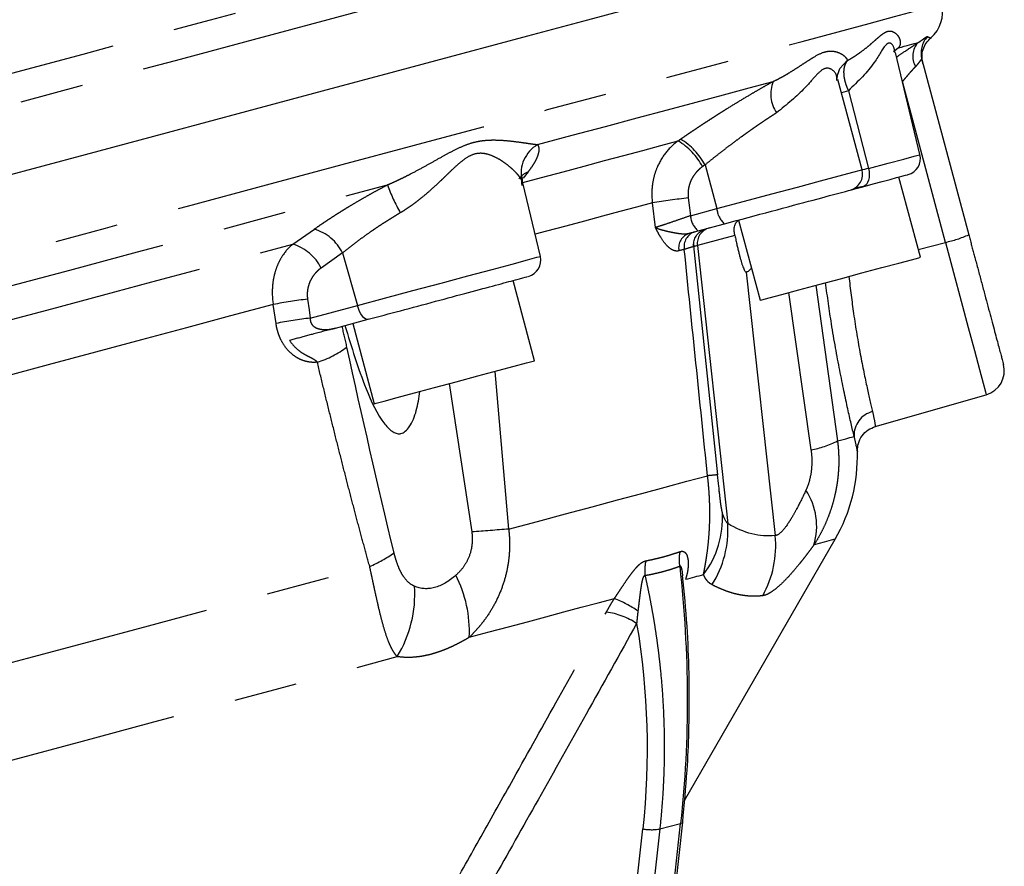
# Model space of a CAD drawing. Extents: x 132 to 282, y 7 to 282.
# Drawn here: x 254 to 274, y 59 to 76 of the extents above; entities that cross this region are included whole.
import ezdxf

# ---------------------------------------------------------------- set-up
doc = ezdxf.new("R2010")
doc.units = 0
doc.linetypes.add('PHANTOM', pattern=[12.7, 6.35, -1.27, 1.27, -1.27, 1.27, -1.27])
doc.layers.get('0').update_dxf_attribs({"linetype": 'CONTINUOUS'})

msp = doc.modelspace()

# ---------------------------------------------------------------- linework, layer by layer
at = {"color": 8, "linetype": 'PHANTOM'}
for p, q in [((271.832, 75.68), (271.764, 75.624)), ((270.804, 75.424), (270.654, 75.266)), ((272.776, 71.776), (271.911, 75.003)), ((264.393, 73.192), (264.293, 73.063)), ((267.947, 73.331), (267.896, 73.295)), ((267.947, 73.331), (268.183, 72.452)), ((264.268, 72.963), (264.265, 73.022)), ((266.948, 72.073), (266.888, 72.569)), ((267.652, 72.31), (268.183, 72.452)), ((259.666, 71.739), (260.098, 72.041)), ((268.546, 71.913), (267.792, 71.711)), ((267.792, 71.711), (268.403, 66.13)), ((272.23, 71.629), (272.776, 71.776)), ((260.667, 71.563), (260.234, 71.26)), ((260.667, 71.563), (260.962, 70.508)), ((268.775, 71.179), (269.355, 65.89)), ((270.174, 70.915), (270.607, 67.79)), ((269.622, 70.767), (270.074, 67.611)), ((259.328, 70.148), (259.273, 70.528)), ((260.017, 70.254), (260.962, 70.508)), ((263.723, 69.186), (264.001, 66.02)), ((262.804, 68.94), (263.261, 65.965)), ((267.037, 60.001), (263.709, 29.334)), ((263.817, 33.483), (266.695, 60.002)), ((264.127, 29.446), (267.456, 60.113)), ((267.037, 60.001), (267.456, 60.113))]:
    msp.add_line(p, q, dxfattribs=at)
at = {"color": 7, "linetype": 'CONTINUOUS'}
for p, q in [((272.263, 73.536), (271.771, 75.586)), ((272.302, 75.443), (273.243, 71.928)), ((271.1, 73.233), (270.614, 75.046)), ((270.826, 74.82), (270.685, 74.779)), ((270.826, 74.82), (271.228, 73.259)), ((272.271, 71.476), (271.839, 73.086)), ((264.27, 72.916), (264.268, 72.963)), ((264.638, 71.493), (264.284, 72.967)), ((268.62, 72.224), (269.051, 70.614)), ((267.806, 72.006), (268.336, 72.148)), ((267.718, 71.691), (267.707, 71.688)), ((267.716, 71.74), (267.718, 71.691)), ((268.201, 67.109), (267.718, 71.704)), ((264.521, 69.4), (264.089, 71.01)), ((260.522, 70.054), (261.182, 70.231)), ((260.87, 70.147), (261.301, 68.537)), ((271.365, 68.077), (273.595, 68.717)), ((268.239, 66.735), (268.233, 66.789)), ((267.535, 60.576), (270.561, 65.817)), ((264.24, 30.129), (267.497, 60.14))]:
    msp.add_line(p, q, dxfattribs=at)
at = {"color": 8, "linetype": 'PHANTOM', "flags": 128}
for points in [[(207.596, 62.108), (207.599, 62.109), (207.684, 62.132), (207.881, 62.185), (208.19, 62.267), (208.61, 62.38), (209.14, 62.522), (209.777, 62.692), (210.519, 62.891), (211.364, 63.118), (212.309, 63.371), (213.35, 63.65), (214.483, 63.954), (215.706, 64.281), (217.013, 64.631), (218.399, 65.003), (219.861, 65.395), (221.393, 65.805), (222.989, 66.233), (224.644, 66.676), (226.352, 67.134), (228.107, 67.604), (229.903, 68.085), (231.733, 68.576), (233.592, 69.074), (235.472, 69.577), (237.367, 70.085), (239.271, 70.595), (241.176, 71.106), (243.076, 71.615), (244.965, 72.121), (246.835, 72.622), (248.681, 73.117), (250.495, 73.603), (252.271, 74.079), (254.003, 74.543), (255.685, 74.994), (257.312, 75.429), (258.876, 75.849), (260.373, 76.25), (261.798, 76.632), (263.146, 76.993), (264.411, 77.332), (265.59, 77.647), (266.677, 77.939), (267.671, 78.205), (268.566, 78.445), (269.36, 78.658), (270.05, 78.843), (270.633, 78.999), (271.108, 79.126), (271.473, 79.224), (271.726, 79.292), (271.867, 79.33), (271.899, 79.338)], [(249.925, 74.075), (251.351, 74.457), (252.751, 74.832), (254.12, 75.199), (255.455, 75.556), (256.755, 75.905), (258.014, 76.242), (259.231, 76.568), (260.404, 76.882)], [(208.298, 59.304), (208.345, 59.317), (208.505, 59.36), (208.778, 59.433), (209.162, 59.536), (209.655, 59.668), (210.258, 59.83), (210.966, 60.019), (211.778, 60.237), (212.691, 60.482), (213.702, 60.752), (214.807, 61.048), (216.002, 61.369), (217.283, 61.712), (218.645, 62.077), (220.085, 62.463), (221.596, 62.868), (223.173, 63.29), (224.811, 63.729), (226.505, 64.183), (228.247, 64.65), (230.033, 65.128), (231.855, 65.617), (233.708, 66.113), (235.584, 66.616), (237.478, 67.123), (239.382, 67.633), (241.29, 68.145), (243.196, 68.655), (245.092, 69.163), (246.972, 69.667), (248.829, 70.165), (250.656, 70.654), (252.448, 71.135), (254.199, 71.603), (255.9, 72.06), (257.548, 72.501), (259.136, 72.927), (260.659, 73.335), (262.11, 73.723), (263.486, 74.092), (264.781, 74.439), (265.991, 74.763), (267.111, 75.063), (268.137, 75.338), (269.067, 75.587), (269.896, 75.81), (270.622, 76.004), (271.242, 76.17), (271.754, 76.308), (272.156, 76.415), (272.448, 76.493), (272.626, 76.541), (272.692, 76.559), (272.693, 76.559)], [(271.832, 75.68), (271.892, 75.696), (271.949, 75.711), (272.004, 75.726), (272.054, 75.739), (272.102, 75.752), (272.147, 75.764), (272.188, 75.775), (272.226, 75.785)], [(271.832, 75.68), (271.759, 75.623), (271.734, 75.599)], [(264.584, 73.738), (265.279, 73.924), (265.946, 74.103), (266.584, 74.274), (267.193, 74.437), (267.77, 74.591), (268.317, 74.738), (268.831, 74.876), (269.313, 75.005)], [(264.289, 72.977), (264.66, 73.077), (265.096, 73.194), (265.518, 73.307), (265.926, 73.416), (266.318, 73.521), (266.696, 73.622), (267.058, 73.719), (267.405, 73.812)], [(271.228, 73.259), (271.625, 73.365), (271.936, 73.448), (272.149, 73.505), (272.253, 73.533), (272.263, 73.536)], [(268.183, 72.452), (268.736, 72.6), (269.286, 72.747), (269.804, 72.886), (270.264, 73.009), (270.639, 73.11), (270.912, 73.183), (271.066, 73.224), (271.1, 73.233)], [(271.228, 73.259), (271.24, 73.196), (271.244, 73.134), (271.241, 73.075), (271.229, 73.021), (271.211, 72.974), (271.186, 72.937), (271.155, 72.909), (271.119, 72.893)], [(250.924, 70.078), (252.374, 70.466), (253.796, 70.847), (255.188, 71.22), (256.544, 71.583), (257.863, 71.937), (259.142, 72.28), (260.377, 72.61), (261.565, 72.929)], [(267.61, 72.666), (267.634, 72.466), (267.652, 72.31)], [(266.888, 72.569), (266.567, 72.483), (266.232, 72.393), (265.885, 72.3), (265.523, 72.203), (265.15, 72.103), (264.763, 71.999), (264.531, 71.937)], [(267.898, 72.023), (267.908, 72.028), (267.964, 72.048)], [(251.658, 69.593), (252.732, 69.881), (253.788, 70.164), (254.825, 70.441), (255.841, 70.714), (256.835, 70.98), (257.804, 71.24), (258.749, 71.493), (259.666, 71.739)], [(267.529, 71.634), (267.515, 71.631), (267.502, 71.627), (267.489, 71.623), (267.475, 71.62), (267.462, 71.616), (267.448, 71.613), (267.435, 71.609), (267.421, 71.605)], [(267.792, 71.711), (267.773, 71.706), (267.756, 71.701), (267.743, 71.698), (267.732, 71.695), (267.725, 71.693), (267.72, 71.691), (267.718, 71.691), (267.718, 71.691)], [(272.776, 71.776), (272.938, 71.171), (273.092, 70.593), (273.234, 70.064), (273.358, 69.603), (273.459, 69.226), (273.534, 68.946), (273.58, 68.775), (273.595, 68.717)], [(260.962, 70.508), (261.505, 70.653), (262.075, 70.806), (262.643, 70.958), (263.183, 71.103), (263.667, 71.233), (264.073, 71.341), (264.378, 71.423), (264.57, 71.475), (264.638, 71.493), (264.638, 71.493)], [(259.962, 70.635), (259.992, 70.422), (260.017, 70.254)], [(259.273, 70.528), (258.414, 70.298), (257.532, 70.062), (256.627, 69.819), (255.7, 69.571), (254.753, 69.317), (253.788, 69.058), (252.805, 68.795), (251.807, 68.528)], [(261.182, 70.231), (261.154, 70.23), (261.124, 70.241), (261.094, 70.263), (261.063, 70.297), (261.033, 70.339), (261.006, 70.39), (260.982, 70.447), (260.962, 70.508)], [(270.607, 67.79), (270.667, 67.806), (270.722, 67.82), (270.772, 67.834), (270.816, 67.846), (270.855, 67.856), (270.889, 67.865), (270.918, 67.873), (270.942, 67.879)], [(264.001, 66.02), (264.582, 66.175), (265.14, 66.325), (265.676, 66.468), (266.188, 66.606), (266.677, 66.737), (267.142, 66.861), (267.581, 66.979), (267.996, 67.09)], [(270.561, 65.817), (270.552, 65.815), (270.481, 65.796), (270.342, 65.759), (270.135, 65.703)], [(251.796, 62.749), (253.078, 63.093), (254.335, 63.43), (255.565, 63.759), (256.765, 64.081), (257.932, 64.393), (259.064, 64.697), (260.157, 64.99), (261.21, 65.272)], [(267.556, 65.012), (267.602, 65.025), (267.648, 65.037), (267.693, 65.049), (267.738, 65.061), (267.783, 65.073), (267.828, 65.085), (267.872, 65.097), (267.916, 65.109)], [(263.209, 63.848), (263.609, 63.955), (263.999, 64.059), (264.379, 64.161), (264.749, 64.26), (265.109, 64.357), (265.459, 64.45), (265.798, 64.541), (266.127, 64.629)], [(251.144, 60.615), (252.608, 61.007), (254.041, 61.391), (255.44, 61.766), (256.799, 62.13), (258.115, 62.483), (259.384, 62.823), (260.601, 63.149), (261.763, 63.46)], [(267.497, 60.14), (267.497, 60.138), (267.491, 60.129), (267.477, 60.12), (267.456, 60.113)]]:
    msp.add_lwpolyline(points, dxfattribs=at)
at = {"color": 7, "linetype": 'CONTINUOUS', "flags": 128}
for points in [[(253.802, 73.084), (255.504, 73.54), (257.151, 73.982), (258.739, 74.408), (260.262, 74.815), (261.714, 75.204), (263.089, 75.573), (264.384, 75.92), (265.594, 76.244), (266.714, 76.544), (267.741, 76.819), (268.67, 77.068), (269.499, 77.291), (270.225, 77.485), (270.845, 77.651), (271.357, 77.788), (271.76, 77.896), (272.051, 77.974), (272.23, 78.022), (272.296, 78.04), (272.296, 78.04)], [(269.051, 70.614), (269.085, 70.623), (269.233, 70.662), (269.486, 70.73), (269.827, 70.822), (270.229, 70.929), (270.664, 71.046), (271.098, 71.162), (271.5, 71.27), (271.839, 71.361), (272.092, 71.428), (272.238, 71.468), (272.271, 71.476)], [(261.301, 68.537), (261.343, 68.548), (261.5, 68.59), (261.762, 68.661), (262.108, 68.753), (262.515, 68.862), (262.95, 68.979), (263.383, 69.095), (263.781, 69.202), (264.114, 69.291), (264.358, 69.356), (264.495, 69.393), (264.521, 69.4)]]:
    msp.add_lwpolyline(points, dxfattribs=at)
at = {"color": 7, "linetype": 'CONTINUOUS'}
for centre, radius, start, end in [((272.049, 76.386), 0.667, 310.3538, 15), ((271.939, 73.458), 0.333, 285, 13.5), ((270.778, 73.147), 0.333, 285, 15), ((264.314, 71.415), 0.333, 285, 13.5), ((273.457, 69.197), 0.5, 286, 15), ((267.674, 67.484), 3.333, 330, 1.7056)]:
    msp.add_arc(centre, radius, start, end, dxfattribs=at)
at = {"color": 8, "linetype": 'PHANTOM'}
for centre, radius, start, end in [((272.522, 75.512), 0.404, 137.2813, 210.7616), ((272.784, 75.572), 0.499, 137.9296, 194.9825), ((269.935, 74.753), 0.67, 157.9518, 214.3922), ((266.692, 72.644), 1.369, 28.4239, 58.6164), ((266.744, 72.679), 1.368, 28.4232, 58.6246), ((264.915, 73.161), 0.665, 119.8906, 192.1029), ((264.595, 72.731), 0.504, 113.7059, 141.0527), ((265.7, 74.498), 4.423, 200.7853, 208.7967), ((269.141, 58.576), 14.173, 96.2034, 99.1455), ((268.641, 72.492), 0.46, 185.013, 228.4768), ((268.11, 72.35), 0.46, 185.012, 228.4785), ((259.829, 71.144), 0.936, 26.5895, 73.359), ((268.116, 71.75), 0.327, 105.6653, 186.9612), ((267.728, 71.662), 0.312, 107.7346, 190.4987), ((267.836, 71.69), 0.312, 107.6261, 190.3728), ((272.284, 74.079), 2.355, 282.0537, 294.043), ((259.396, 70.841), 0.937, 26.5629, 73.2185), ((260.701, 63.576), 7.097, 95.9791, 101.6053), ((260.756, 63.196), 7.097, 95.9777, 101.6017), ((259.548, 71.304), 2.028, 287.5196, 306.4772), ((271.425, 67.907), 0.484, 103.6376, 183.2371), ((269.757, 69.441), 1.857, 279.8263, 297.2231), ((268.605, 61.646), 5.478, 94.2381, 96.3838), ((268.878, 66.077), 1.311, 343.4498, 33.4616), ((266.435, 66.24), 1.863, 322.6079, 3.4036), ((266.345, 66.011), 2.062, 327.5491, 3.3168), ((294.541, -352.075), 419.208, 94.17768, 94.27921), ((267.329, 65.682), 2.037, 330.6135, 5.8682), ((260.301, 67.461), 2.371, 292.554, 306.1314), ((268.146, 65.41), 0.722, 167.4479, 191.1222), ((267.481, 65.193), 0.747, 165.1751, 188.3635), ((260.696, 63.961), 2.516, 357.4227, 26.8121), ((259.71, 64.715), 2.406, 328.5601, 3.761), ((264.969, 61.895), 2.969, 56.7245, 67.054), ((265.733, 62.819), 1.554, 57.3119, 81.4348), ((266.87, 61.018), 1.031, 260.2566, 279.3506)]:
    msp.add_arc(centre, radius, start, end, dxfattribs=at)
for points, knots in [([(270.804, 75.424), (270.824, 75.435), (270.863, 75.457), (270.92, 75.492), (270.975, 75.527), (271.029, 75.564), (271.107, 75.62), (271.202, 75.693), (271.309, 75.784), (271.401, 75.866), (271.486, 75.939), (271.561, 75.993), (271.656, 76.029), (271.739, 76.002), (271.803, 75.946), (271.839, 75.896), (271.862, 75.841), (271.869, 75.79), (271.865, 75.747), (271.853, 75.712), (271.839, 75.69), (271.832, 75.68)], [0, 0, 0, 0, 0.0238553, 0.0482587, 0.0732143, 0.0987258, 0.1247968, 0.1882604, 0.2498007, 0.3162706, 0.3746219, 0.4372281, 0.4997722, 0.624877, 0.6838407, 0.7498148, 0.8121997, 0.874925, 0.9185569, 0.9602408, 1, 1, 1, 1]), ([(271.762, 75.584), (271.758, 75.611), (271.743, 75.713), (271.667, 75.8), (271.538, 75.726), (271.355, 75.333), (271.018, 75.006), (270.826, 74.82)], [0, 0, 0, 0, 0.0679594, 0.2537741, 0.3454998, 0.6256084, 1, 1, 1, 1]), ([(271.793, 75.495), (271.847, 75.532), (272.006, 75.642), (272.138, 75.728), (272.226, 75.785)], [0, 0, 0, 0, 0.338046, 1, 1, 1, 1]), ([(272.226, 75.785), (272.236, 75.791), (272.255, 75.804), (272.281, 75.821), (272.304, 75.837), (272.325, 75.852), (272.343, 75.866), (272.365, 75.882), (272.387, 75.897), (272.405, 75.907), (272.41, 75.906), (272.413, 75.906)], [0, 0, 0, 0, 0.081181, 0.162968, 0.245557, 0.329137, 0.413888, 0.499984, 0.666399, 0.83266, 1, 1, 1, 1]), ([(272.413, 75.906), (272.456, 75.888), (272.499, 75.869), (272.481, 75.879), (272.481, 75.879)], [0, 0, 0, 0, 0.999909, 1, 1, 1, 1]), ([(269.313, 75.005), (269.335, 75.015), (269.379, 75.036), (269.443, 75.069), (269.506, 75.103), (269.568, 75.139), (269.659, 75.192), (269.771, 75.262), (269.901, 75.347), (270.02, 75.426), (270.168, 75.52), (270.301, 75.588), (270.424, 75.615), (270.509, 75.616), (270.588, 75.601), (270.656, 75.575), (270.714, 75.541), (270.755, 75.507), (270.781, 75.476), (270.798, 75.45), (270.802, 75.433), (270.804, 75.424)], [0, 0, 0, 0, 0.02393, 0.048381, 0.07336, 0.098871, 0.124921, 0.187928, 0.249926, 0.314652, 0.374647, 0.499655, 0.561052, 0.624764, 0.684711, 0.749766, 0.81122, 0.874925, 0.917626, 0.95931, 1, 1, 1, 1]), ([(270.804, 75.424), (270.799, 75.417), (270.787, 75.403), (270.773, 75.379), (270.76, 75.353), (270.75, 75.326), (270.742, 75.296), (270.736, 75.266), (270.732, 75.234), (270.73, 75.2), (270.731, 75.166), (270.733, 75.131), (270.737, 75.094), (270.744, 75.057), (270.752, 75.019), (270.763, 74.98), (270.775, 74.94), (270.79, 74.9), (270.806, 74.86), (270.819, 74.833), (270.826, 74.82)], [0, 0, 0, 0, 0.058361, 0.115921, 0.172749, 0.228924, 0.284528, 0.339653, 0.394391, 0.448844, 0.503111, 0.557296, 0.611504, 0.665838, 0.720401, 0.775292, 0.830609, 0.886443, 0.94288, 1, 1, 1, 1]), ([(272.302, 75.443), (272.301, 75.444), (272.3, 75.447), (272.298, 75.448), (272.294, 75.447), (272.289, 75.443), (272.28, 75.434), (272.266, 75.416), (272.248, 75.392), (272.228, 75.365), (272.203, 75.335), (272.185, 75.315), (272.176, 75.305)], [0, 0, 0, 0, 0.063453, 0.12626, 0.188699, 0.251052, 0.37109, 0.500543, 0.615008, 0.750775, 0.875109, 1, 1, 1, 1]), ([(270.591, 75.025), (270.593, 75.055), (270.6, 75.144), (270.493, 75.263), (270.347, 75.291), (270.164, 75.125), (269.898, 74.793), (269.587, 74.541), (269.382, 74.375)], [0, 0, 0, 0, 0.074909, 0.225084, 0.377425, 0.529893, 0.688744, 1, 1, 1, 1]), ([(272.176, 75.305), (272.168, 75.298), (272.153, 75.282), (272.129, 75.256), (272.104, 75.228), (272.076, 75.198), (272.044, 75.161), (272.005, 75.116), (271.959, 75.062), (271.927, 75.023), (271.911, 75.003)], [0, 0, 0, 0, 0.092279, 0.188295, 0.288167, 0.392001, 0.499891, 0.650519, 0.817183, 1, 1, 1, 1]), ([(267.456, 73.848), (267.486, 73.869), (267.547, 73.91), (267.639, 73.973), (267.731, 74.035), (267.823, 74.097), (267.916, 74.158), (268.01, 74.219), (268.104, 74.28), (268.199, 74.341), (268.294, 74.401), (268.436, 74.49), (268.626, 74.607), (268.834, 74.731), (269.014, 74.836), (269.166, 74.923), (269.264, 74.978), (269.313, 75.005)], [0, 0, 0, 0, 0.05009, 0.100022, 0.149843, 0.199605, 0.249357, 0.29915, 0.349036, 0.399067, 0.449294, 0.49977, 0.624946, 0.749956, 0.833518, 0.916784, 1, 1, 1, 1]), ([(269.382, 74.375), (269.357, 74.359), (269.309, 74.328), (269.234, 74.28), (269.158, 74.229), (269.079, 74.176), (268.999, 74.122), (268.917, 74.065), (268.834, 74.007), (268.749, 73.946), (268.648, 73.873), (268.529, 73.786), (268.391, 73.682), (268.247, 73.571), (268.097, 73.453), (267.998, 73.372), (267.947, 73.331)], [0, 0, 0, 0, 0.052238, 0.105299, 0.15919, 0.213918, 0.269488, 0.325906, 0.383178, 0.441308, 0.500302, 0.590526, 0.685596, 0.785524, 0.890323, 1, 1, 1, 1]), ([(261.565, 72.929), (261.596, 72.942), (261.659, 72.969), (261.754, 73.013), (261.85, 73.058), (261.946, 73.106), (262.088, 73.178), (262.269, 73.276), (262.489, 73.398), (262.697, 73.515), (262.903, 73.626), (263.098, 73.718), (263.293, 73.786), (263.486, 73.822), (263.673, 73.833), (263.859, 73.827), (264.03, 73.811), (264.193, 73.792), (264.326, 73.773), (264.431, 73.757), (264.514, 73.746), (264.561, 73.74), (264.584, 73.738)], [0, 0, 0, 0, 0.023563, 0.047826, 0.072795, 0.098475, 0.124871, 0.187676, 0.249849, 0.316031, 0.37462, 0.44042, 0.499708, 0.559065, 0.624913, 0.68357, 0.749866, 0.812078, 0.874944, 0.918605, 0.960282, 1, 1, 1, 1]), ([(267.405, 73.812), (267.312, 73.745), (267.23, 73.665), (267.088, 73.485), (267.027, 73.383), (266.959, 73.221), (266.94, 73.165), (266.909, 73.05), (266.897, 72.991), (266.873, 72.812), (266.873, 72.691), (266.888, 72.569)], [0, 0, 0, 0, 0.25, 0.25, 0.5, 0.5, 0.625, 0.625, 0.75, 0.75, 1, 1, 1, 1]), ([(264.584, 73.738), (264.587, 73.73), (264.595, 73.716), (264.602, 73.692), (264.607, 73.666), (264.608, 73.639), (264.607, 73.61), (264.602, 73.579), (264.594, 73.547), (264.58, 73.502), (264.555, 73.442), (264.513, 73.364), (264.46, 73.281), (264.415, 73.222), (264.393, 73.192)], [0, 0, 0, 0, 0.062261, 0.124415, 0.186519, 0.248629, 0.3108, 0.37309, 0.435553, 0.498246, 0.623968, 0.749201, 0.874397, 1, 1, 1, 1]), ([(264.265, 73.022), (264.261, 73.028), (264.254, 73.042), (264.239, 73.064), (264.222, 73.089), (264.201, 73.116), (264.176, 73.145), (264.145, 73.179), (264.105, 73.219), (264.039, 73.28), (263.962, 73.342), (263.877, 73.401), (263.786, 73.458), (263.662, 73.52), (263.497, 73.569), (263.318, 73.56), (263.141, 73.472), (262.973, 73.333), (262.831, 73.2), (262.716, 73.088), (262.591, 72.968), (262.437, 72.825), (262.271, 72.684), (262.14, 72.58), (262.032, 72.502), (261.928, 72.431), (261.858, 72.388), (261.824, 72.368)], [0, 0, 0, 0, 0.0188475, 0.0384507, 0.0588235, 0.0799784, 0.1019267, 0.1246785, 0.1548209, 0.1878849, 0.2510863, 0.2826293, 0.3141441, 0.3771012, 0.4395476, 0.5010127, 0.5621317, 0.624508, 0.6870757, 0.7184948, 0.7500012, 0.8201306, 0.8759395, 0.9095816, 0.9414469, 0.9715721, 1, 1, 1, 1]), ([(267.896, 73.295), (267.884, 73.286), (267.859, 73.269), (267.825, 73.239), (267.793, 73.208), (267.752, 73.163), (267.707, 73.102), (267.664, 73.022), (267.631, 72.937), (267.611, 72.848), (267.602, 72.757), (267.607, 72.696), (267.61, 72.666)], [0, 0, 0, 0, 0.062936, 0.125509, 0.187987, 0.25064, 0.375856, 0.500675, 0.625789, 0.750546, 0.875396, 1, 1, 1, 1]), ([(260.098, 72.041), (260.125, 72.06), (260.18, 72.099), (260.264, 72.156), (260.35, 72.214), (260.437, 72.271), (260.525, 72.328), (260.614, 72.384), (260.705, 72.441), (260.816, 72.508), (260.948, 72.587), (261.1, 72.675), (261.254, 72.762), (261.408, 72.846), (261.513, 72.901), (261.565, 72.929)], [0, 0, 0, 0, 0.06243, 0.12471, 0.186892, 0.249032, 0.311183, 0.373402, 0.435742, 0.498261, 0.599151, 0.699536, 0.799649, 0.899725, 1, 1, 1, 1]), ([(261.824, 72.368), (261.795, 72.351), (261.738, 72.317), (261.652, 72.264), (261.566, 72.21), (261.479, 72.155), (261.391, 72.098), (261.304, 72.039), (261.2, 71.967), (261.078, 71.881), (260.94, 71.779), (260.802, 71.673), (260.712, 71.6), (260.667, 71.563)], [0, 0, 0, 0, 0.068573, 0.138097, 0.208576, 0.280018, 0.352428, 0.425811, 0.500174, 0.618566, 0.741327, 0.868469, 1, 1, 1, 1]), ([(267.652, 72.31), (267.584, 72.286), (267.515, 72.262), (267.376, 72.215), (267.31, 72.192), (267.183, 72.149), (267.125, 72.13), (267.024, 72.097), (266.981, 72.083), (266.948, 72.073)], [0, 0, 0, 0, 0.25, 0.25, 0.5, 0.5, 0.75, 0.75, 1, 1, 1, 1]), ([(267.421, 71.605), (267.415, 71.604), (267.402, 71.601), (267.382, 71.6), (267.361, 71.601), (267.341, 71.605), (267.319, 71.611), (267.285, 71.625), (267.235, 71.657), (267.152, 71.734), (267.075, 71.842), (267.002, 71.968), (266.967, 72.036), (266.948, 72.073)], [0, 0, 0, 0, 0.04095, 0.081938, 0.123098, 0.164561, 0.206458, 0.248912, 0.371552, 0.498602, 0.748679, 0.865421, 1, 1, 1, 1]), ([(266.948, 72.073), (266.957, 72.069), (266.975, 72.061), (267.003, 72.051), (267.032, 72.041), (267.06, 72.033), (267.108, 72.019), (267.175, 72.002), (267.268, 71.982), (267.361, 71.964), (267.446, 71.951), (267.518, 71.947), (267.578, 71.948), (267.615, 71.955), (267.633, 71.959)], [0, 0, 0, 0, 0.055794, 0.108776, 0.15889, 0.206075, 0.25025, 0.38333, 0.500296, 0.632379, 0.750449, 0.837045, 0.920581, 1, 1, 1, 1]), ([(259.666, 71.739), (259.592, 71.678), (259.524, 71.604), (259.438, 71.477), (259.412, 71.432), (259.365, 71.337), (259.344, 71.286), (259.308, 71.18), (259.293, 71.126), (259.27, 71.013), (259.262, 70.954), (259.248, 70.775), (259.253, 70.653), (259.273, 70.528)], [0, 0, 0, 0, 0.25, 0.25, 0.375, 0.375, 0.5, 0.5, 0.625, 0.625, 0.75, 0.75, 1, 1, 1, 1]), ([(267.707, 71.688), (267.702, 71.686), (267.69, 71.682), (267.588, 71.652), (267.529, 71.634)], [0, 0, 0, 0, 0.4238949, 1, 1, 1, 1]), ([(267.996, 67.09), (267.919, 67.843), (267.763, 69.358), (267.607, 70.872), (267.529, 71.634)], [0, 0, 0, 0, 0.497027, 1, 1, 1, 1]), ([(260.234, 71.26), (260.222, 71.252), (260.199, 71.235), (260.166, 71.206), (260.135, 71.176), (260.096, 71.132), (260.053, 71.073), (260.011, 70.994), (259.979, 70.91), (259.962, 70.83), (259.955, 70.759), (259.955, 70.696), (259.959, 70.655), (259.962, 70.635)], [0, 0, 0, 0, 0.063343, 0.126117, 0.18856, 0.250913, 0.376643, 0.500789, 0.626389, 0.750524, 0.834193, 0.917055, 1, 1, 1, 1]), ([(270.835, 71.092), (270.865, 70.841), (270.932, 70.285), (271.065, 69.511), (271.207, 68.816), (271.276, 68.524), (271.311, 68.377)], [0, 0, 0, 0, 0.215501, 0.476904, 0.73848, 1, 1, 1, 1]), ([(270.942, 67.879), (270.901, 68.048), (270.821, 68.386), (270.653, 69.186), (270.492, 70.062), (270.405, 70.687), (270.366, 70.966)], [0, 0, 0, 0, 0.26287, 0.525832, 0.788657, 1, 1, 1, 1]), ([(260.017, 70.254), (260.016, 70.245), (260.015, 70.227), (260.018, 70.199), (260.024, 70.174), (260.034, 70.15), (260.048, 70.127), (260.075, 70.096), (260.127, 70.06), (260.201, 70.036), (260.282, 70.025), (260.36, 70.025), (260.442, 70.035), (260.494, 70.047), (260.522, 70.054)], [0, 0, 0, 0, 0.04361, 0.085739, 0.126974, 0.167939, 0.20927, 0.251588, 0.366158, 0.501563, 0.61656, 0.75058, 0.864931, 1, 1, 1, 1]), ([(260.158, 69.37), (260.143, 69.369), (260.112, 69.366), (260.066, 69.366), (260.02, 69.369), (259.974, 69.376), (259.929, 69.386), (259.853, 69.408), (259.75, 69.455), (259.627, 69.546), (259.518, 69.663), (259.444, 69.783), (259.396, 69.888), (259.367, 69.972), (259.343, 70.058), (259.333, 70.118), (259.328, 70.148)], [0, 0, 0, 0, 0.042331, 0.084222, 0.125799, 0.167195, 0.208539, 0.249966, 0.375652, 0.499418, 0.624714, 0.748998, 0.81175, 0.874077, 0.936616, 1, 1, 1, 1]), ([(259.601, 69.807), (259.651, 69.732), (259.701, 69.68), (259.79, 69.601), (259.829, 69.574), (259.897, 69.531), (259.926, 69.515), (259.978, 69.488), (260, 69.477), (260.058, 69.448), (260.086, 69.432), (260.13, 69.401), (260.146, 69.386), (260.158, 69.37)], [0, 0, 0, 0, 0.125, 0.125, 0.25, 0.25, 0.375, 0.375, 0.5, 0.5, 0.75, 0.75, 1, 1, 1, 1]), ([(261.21, 65.272), (261.172, 65.409), (261.095, 65.686), (260.981, 66.108), (260.866, 66.542), (260.75, 66.986), (260.634, 67.441), (260.516, 67.908), (260.397, 68.385), (260.277, 68.874), (260.198, 69.204), (260.158, 69.37)], [0, 0, 0, 0, 0.101057, 0.204619, 0.31069, 0.419274, 0.530374, 0.643994, 0.760136, 0.878804, 1, 1, 1, 1]), ([(271.311, 68.377), (271.328, 68.296), (271.363, 68.134), (271.371, 68.053), (271.368, 68.078), (271.368, 68.078)], [0, 0, 0, 0, 0.498864, 0.999302, 1, 1, 1, 1]), ([(271.006, 67.583), (271.006, 67.583), (271.011, 67.557), (270.999, 67.637), (270.961, 67.799), (270.942, 67.879)], [0, 0, 0, 0, 0.001188, 0.501243, 1, 1, 1, 1]), ([(270.607, 67.79), (270.611, 67.756), (270.619, 67.688), (270.627, 67.587), (270.631, 67.486), (270.633, 67.385), (270.631, 67.285), (270.626, 67.185), (270.617, 67.086), (270.606, 66.987), (270.591, 66.889), (270.573, 66.792), (270.546, 66.666), (270.506, 66.514), (270.449, 66.339), (270.382, 66.169), (270.308, 66.007), (270.226, 65.851), (270.165, 65.752), (270.135, 65.703)], [0, 0, 0, 0, 0.046294, 0.092377, 0.138263, 0.18397, 0.229512, 0.274905, 0.320166, 0.365311, 0.410355, 0.455315, 0.500206, 0.585803, 0.670327, 0.753894, 0.836617, 0.918614, 1, 1, 1, 1]), ([(270.074, 67.611), (270.086, 67.531), (270.091, 67.452), (270.091, 67.335), (270.089, 67.296), (270.084, 67.221), (270.08, 67.185), (270.064, 67.081), (270.049, 67.016), (270.014, 66.899), (269.994, 66.847), (269.972, 66.8)], [0, 0, 0, 0, 0.25, 0.25, 0.375, 0.375, 0.5, 0.5, 0.75, 0.75, 1, 1, 1, 1]), ([(267.916, 65.109), (267.919, 65.128), (267.927, 65.168), (267.939, 65.232), (267.951, 65.298), (267.962, 65.367), (267.974, 65.439), (267.992, 65.561), (268.014, 65.743), (268.034, 65.992), (268.044, 66.256), (268.042, 66.483), (268.034, 66.668), (268.025, 66.808), (268.013, 66.949), (268.002, 67.043), (267.996, 67.09)], [0, 0, 0, 0, 0.040755, 0.081799, 0.12317, 0.164903, 0.207035, 0.2496, 0.373282, 0.499435, 0.623615, 0.749511, 0.811845, 0.874318, 0.937011, 1, 1, 1, 1]), ([(268.295, 66.35), (268.286, 66.39), (268.269, 66.467), (268.253, 66.602), (268.242, 66.699), (268.239, 66.735)], [0, 0, 0, 0, 0.397035, 0.7789873, 1, 1, 1, 1]), ([(269.972, 66.8), (269.91, 66.667), (269.85, 66.545), (269.762, 66.381), (269.734, 66.329), (269.677, 66.232), (269.649, 66.187), (269.569, 66.065), (269.52, 66.002), (269.43, 65.915), (269.389, 65.891), (269.355, 65.89)], [0, 0, 0, 0, 0.25, 0.25, 0.375, 0.375, 0.5, 0.5, 0.75, 0.75, 1, 1, 1, 1]), ([(263.261, 65.965), (263.268, 65.911), (263.271, 65.859), (263.27, 65.758), (263.265, 65.708), (263.243, 65.57), (263.216, 65.487), (263.151, 65.346), (263.112, 65.285), (263.03, 65.179), (262.986, 65.135), (262.942, 65.095)], [0, 0, 0, 0, 0.125, 0.125, 0.25, 0.25, 0.5, 0.5, 0.75, 0.75, 1, 1, 1, 1]), ([(264.001, 66.02), (264.005, 65.991), (264.011, 65.933), (264.017, 65.847), (264.02, 65.761), (264.02, 65.675), (264.017, 65.589), (264.012, 65.504), (263.996, 65.346), (263.955, 65.12), (263.866, 64.83), (263.745, 64.556), (263.618, 64.338), (263.502, 64.175), (263.408, 64.057), (263.311, 63.948), (263.243, 63.881), (263.209, 63.848)], [0, 0, 0, 0, 0.036225, 0.072281, 0.108186, 0.143959, 0.179619, 0.215185, 0.250675, 0.377236, 0.500959, 0.62776, 0.7504, 0.814974, 0.877935, 0.939524, 1, 1, 1, 1]), ([(270.135, 65.703), (270.116, 65.679), (270.08, 65.629), (270.027, 65.559), (269.974, 65.49), (269.923, 65.424), (269.873, 65.361), (269.789, 65.258), (269.676, 65.124), (269.538, 64.976), (269.41, 64.856), (269.313, 64.78), (269.242, 64.734), (269.192, 64.708), (269.145, 64.69), (269.117, 64.685), (269.103, 64.682)], [0, 0, 0, 0, 0.042573, 0.08474, 0.12653, 0.167976, 0.209111, 0.249967, 0.376511, 0.50035, 0.62554, 0.748937, 0.811986, 0.874699, 0.937296, 1, 1, 1, 1]), ([(262.111, 64.873), (262.072, 64.89), (262.034, 64.913), (261.96, 64.977), (261.923, 65.017), (261.87, 65.097), (261.853, 65.126), (261.819, 65.191), (261.802, 65.228), (261.77, 65.308), (261.755, 65.351), (261.725, 65.444), (261.711, 65.495), (261.699, 65.546)], [0, 0, 0, 0, 0.25, 0.25, 0.5, 0.5, 0.625, 0.625, 0.75, 0.75, 0.875, 0.875, 1, 1, 1, 1]), ([(266.759, 65.384), (266.798, 65.392), (266.875, 65.407), (266.989, 65.433), (267.103, 65.462), (267.216, 65.494), (267.329, 65.529), (267.403, 65.554), (267.44, 65.567)], [0, 0, 0, 0, 0.166753, 0.333402, 0.5, 0.666598, 0.833247, 1, 1, 1, 1]), ([(267.44, 65.567), (267.447, 65.569), (267.459, 65.573), (267.477, 65.575), (267.494, 65.575), (267.51, 65.571), (267.525, 65.565), (267.539, 65.555), (267.562, 65.534), (267.587, 65.488), (267.605, 65.411), (267.611, 65.32), (267.604, 65.223), (267.587, 65.119), (267.566, 65.048), (267.556, 65.012)], [0, 0, 0, 0, 0.035515, 0.070805, 0.106078, 0.141543, 0.177406, 0.213867, 0.251116, 0.370325, 0.501288, 0.621506, 0.74982, 0.873399, 1, 1, 1, 1]), ([(261.763, 63.46), (261.753, 63.471), (261.734, 63.493), (261.708, 63.531), (261.682, 63.571), (261.657, 63.614), (261.633, 63.661), (261.61, 63.712), (261.57, 63.807), (261.517, 63.96), (261.454, 64.185), (261.392, 64.434), (261.343, 64.656), (261.302, 64.84), (261.272, 64.981), (261.241, 65.125), (261.22, 65.223), (261.21, 65.272)], [0, 0, 0, 0, 0.034496, 0.06932, 0.104522, 0.14015, 0.176252, 0.212871, 0.250053, 0.372765, 0.499656, 0.623152, 0.749487, 0.811602, 0.873991, 0.936757, 1, 1, 1, 1]), ([(266.127, 64.629), (266.14, 64.649), (266.167, 64.689), (266.207, 64.749), (266.246, 64.808), (266.299, 64.888), (266.364, 64.985), (266.444, 65.099), (266.524, 65.203), (266.592, 65.279), (266.645, 65.326), (266.685, 65.355), (266.723, 65.375), (266.747, 65.381), (266.759, 65.384)], [0, 0, 0, 0, 0.063325, 0.12581, 0.187556, 0.248667, 0.377183, 0.497633, 0.629153, 0.748852, 0.81352, 0.876211, 0.937998, 1, 1, 1, 1]), ([(267.437, 65.271), (267.399, 65.257), (267.323, 65.23), (267.208, 65.194), (267.092, 65.161), (266.976, 65.132), (266.859, 65.106), (266.781, 65.092), (266.742, 65.085)], [0, 0, 0, 0, 0.166728, 0.333383, 0.5, 0.666617, 0.833272, 1, 1, 1, 1]), ([(267.5, 65.081), (267.495, 65.133), (267.489, 65.196), (267.471, 65.254), (267.462, 65.27), (267.454, 65.276), (267.448, 65.278), (267.442, 65.276), (267.439, 65.272), (267.437, 65.271)], [0, 0, 0, 0, 0.5736043, 0.7010467, 0.8095401, 0.8582574, 0.9046977, 0.9511625, 1, 1, 1, 1]), ([(267.437, 65.271), (267.534, 64.407), (267.585, 63.538), (267.592, 61.812), (267.547, 60.954), (267.456, 60.113)], [0, 0, 0, 0, 0.5, 0.5, 1, 1, 1, 1]), ([(262.942, 65.095), (262.798, 64.969), (262.654, 64.885), (262.369, 64.808), (262.235, 64.819), (262.111, 64.873)], [0, 0, 0, 0, 0.5, 0.5, 1, 1, 1, 1]), ([(266.742, 65.085), (266.739, 65.085), (266.734, 65.086), (266.726, 65.084), (266.719, 65.078), (266.711, 65.068), (266.704, 65.055), (266.695, 65.032), (266.685, 64.996), (266.672, 64.938), (266.658, 64.857), (266.646, 64.764), (266.633, 64.664), (266.622, 64.577), (266.611, 64.48), (266.603, 64.417), (266.598, 64.377)], [0, 0, 0, 0, 0.019623, 0.038447, 0.057583, 0.078087, 0.100821, 0.126421, 0.182193, 0.251829, 0.362146, 0.501835, 0.61767, 0.750657, 0.843452, 1, 1, 1, 1]), ([(266.742, 65.085), (266.758, 65.013), (266.789, 64.871), (266.833, 64.657), (266.873, 64.442), (266.911, 64.228), (266.945, 64.014), (266.977, 63.799), (267.005, 63.585), (267.031, 63.37), (267.062, 63.076), (267.093, 62.703), (267.117, 62.25), (267.128, 61.798), (267.126, 61.346), (267.11, 60.896), (267.082, 60.447), (267.052, 60.149), (267.037, 60.001)], [0, 0, 0, 0, 0.042591, 0.085114, 0.127571, 0.169961, 0.212286, 0.254547, 0.296744, 0.338879, 0.380952, 0.469733, 0.558385, 0.646916, 0.735335, 0.823649, 0.911868, 1, 1, 1, 1]), ([(268.084, 64.905), (268.076, 64.91), (268.058, 64.92), (268.033, 64.938), (268.01, 64.959), (267.988, 64.983), (267.968, 65.01), (267.949, 65.04), (267.931, 65.073), (267.921, 65.097), (267.916, 65.109)], [0, 0, 0, 0, 0.1228787, 0.246096, 0.3697885, 0.4940908, 0.6191351, 0.745051, 0.8719649, 1, 1, 1, 1]), ([(269.103, 64.682), (269.08, 64.68), (269.034, 64.675), (268.964, 64.672), (268.893, 64.672), (268.822, 64.676), (268.75, 64.683), (268.677, 64.694), (268.587, 64.712), (268.477, 64.74), (268.348, 64.784), (268.217, 64.838), (268.129, 64.882), (268.084, 64.905)], [0, 0, 0, 0, 0.071222, 0.142464, 0.2137558, 0.285127, 0.356607, 0.4282251, 0.5000102, 0.6243578, 0.7490441, 0.8742115, 1, 1, 1, 1]), ([(265.964, 64.355), (265.978, 64.379), (266.004, 64.426), (266.044, 64.495), (266.085, 64.563), (266.113, 64.607), (266.127, 64.629)], [0, 0, 0, 0, 0.258486, 0.51109, 0.758142, 1, 1, 1, 1]), ([(262.217, 57.667), (262.419, 58.024), (262.83, 58.751), (263.456, 59.864), (264.185, 61.164), (265.025, 62.666), (265.646, 63.782), (265.964, 64.355)], [0, 0, 0, 0, 0.1602793, 0.3269455, 0.4999998, 0.7434754, 1, 1, 1, 1]), ([(266.598, 64.377), (266.595, 64.352), (266.589, 64.299), (266.58, 64.216), (266.575, 64.157), (266.572, 64.127)], [0, 0, 0, 0, 0.2999184, 0.6333202, 1, 1, 1, 1]), ([(266.572, 64.127), (266.234, 63.52), (265.575, 62.339), (264.61, 60.618), (263.694, 58.993), (263.099, 57.944), (262.81, 57.435)], [0, 0, 0, 0, 0.271302, 0.528401, 0.7713, 1, 1, 1, 1]), ([(263.209, 63.848), (263.183, 63.832), (263.13, 63.8), (263.051, 63.757), (262.973, 63.716), (262.896, 63.678), (262.819, 63.642), (262.743, 63.61), (262.668, 63.58), (262.593, 63.553), (262.519, 63.53), (262.42, 63.501), (262.3, 63.474), (262.159, 63.452), (262.023, 63.442), (261.89, 63.444), (261.805, 63.455), (261.763, 63.46)], [0, 0, 0, 0, 0.050928, 0.101482, 0.151722, 0.201706, 0.251496, 0.301155, 0.350744, 0.400326, 0.449964, 0.499721, 0.599223, 0.698501, 0.798059, 0.898397, 1, 1, 1, 1])]:
    msp.add_open_spline(points, degree=3, knots=knots, dxfattribs=at)
at = {"color": 7, "linetype": 'CONTINUOUS'}
for points, knots in [([(272.322, 75.368), (272.313, 75.414), (272.296, 75.507), (272.321, 75.648), (272.381, 75.779), (272.448, 75.846), (272.481, 75.879)], [0, 0, 0, 0, 0.2449686, 0.5000039, 0.7550403, 1, 1, 1, 1]), ([(270.608, 75.066), (270.603, 75.078), (270.594, 75.102), (270.633, 75.21), (270.654, 75.267)], [0, 0, 0, 0, 0.473446, 1, 1, 1, 1]), ([(271.228, 73.259), (271.175, 73.245), (271.119, 73.23), (271.088, 73.223), (271.087, 73.222)], [0, 0, 0, 0, 0.963271, 1, 1, 1, 1]), ([(264.287, 72.951), (264.281, 73.02), (264.272, 73.12), (264.251, 73.091), (264.245, 73.082)], [0, 0, 0, 0, 0.683051, 1, 1, 1, 1]), ([(268.336, 72.148), (268.968, 72.317), (269.626, 72.493), (270.614, 72.758), (270.888, 72.831), (270.862, 72.825)], [0, 0, 0, 0, 0.5, 0.5, 1, 1, 1, 1]), ([(270.864, 72.825), (270.879, 72.829), (270.936, 72.844), (271.042, 72.873), (271.119, 72.893)], [0, 0, 0, 0, 0.272522, 1, 1, 1, 1]), ([(270.977, 72.881), (270.993, 72.881), (271.032, 72.881), (271.108, 72.898), (271.152, 72.908)], [0, 0, 0, 0, 0.412808, 1, 1, 1, 1]), ([(268.546, 71.913), (268.545, 71.919), (268.542, 71.932), (268.539, 71.95), (268.536, 71.969), (268.534, 71.987), (268.533, 72.006), (268.532, 72.024), (268.532, 72.054), (268.536, 72.091), (268.547, 72.132), (268.565, 72.168), (268.589, 72.197), (268.619, 72.221), (268.645, 72.229), (268.658, 72.234)], [0, 0, 0, 0, 0.028836, 0.059565, 0.092535, 0.128024, 0.166259, 0.207418, 0.251646, 0.371282, 0.500796, 0.626259, 0.750713, 0.878243, 1, 1, 1, 1]), ([(267.717, 71.691), (267.717, 71.722), (267.716, 71.788), (267.751, 71.883), (267.811, 71.967), (267.867, 72.003), (267.895, 72.021)], [0, 0, 0, 0, 0.23829, 0.490502, 0.747733, 1, 1, 1, 1]), ([(268.546, 71.913), (268.553, 71.88), (268.567, 71.815), (268.587, 71.723), (268.607, 71.637), (268.626, 71.559), (268.644, 71.488), (268.662, 71.424), (268.679, 71.365), (268.697, 71.311), (268.715, 71.264), (268.731, 71.227), (268.747, 71.2), (268.762, 71.183), (268.771, 71.18), (268.775, 71.179)], [0, 0, 0, 0, 0.106848, 0.207518, 0.302109, 0.390741, 0.473559, 0.550741, 0.622508, 0.699488, 0.769605, 0.833601, 0.892453, 0.947409, 1, 1, 1, 1]), ([(273.243, 71.928), (273.252, 71.896), (273.269, 71.831), (273.295, 71.734), (273.321, 71.637), (273.347, 71.541), (273.387, 71.394), (273.439, 71.197), (273.505, 70.953), (273.568, 70.717), (273.65, 70.412), (273.742, 70.067), (273.817, 69.788), (273.864, 69.612), (273.893, 69.505), (273.915, 69.423), (273.928, 69.373), (273.936, 69.344), (273.94, 69.329), (273.94, 69.328), (273.94, 69.327)], [0, 0, 0, 0, 0.023448, 0.046854, 0.070249, 0.093662, 0.117122, 0.178924, 0.240765, 0.304961, 0.369198, 0.500005, 0.630813, 0.695009, 0.759246, 0.821048, 0.882889, 0.921931, 0.960923, 1, 1, 1, 1]), ([(268.877, 71.265), (268.86, 71.241), (268.824, 71.188), (268.792, 71.182), (268.775, 71.179)], [0, 0, 0, 0, 0.456118, 1, 1, 1, 1]), ([(261.182, 70.231), (261.394, 70.288), (261.828, 70.404), (262.539, 70.594), (263.204, 70.772), (263.763, 70.922), (264.167, 71.031), (264.388, 71.09), (264.377, 71.087), (264.373, 71.086)], [0, 0, 0, 0, 0.148566, 0.304342, 0.460117, 0.608683, 0.757249, 0.913025, 1, 1, 1, 1]), ([(260.522, 70.054), (260.445, 70.033), (260.327, 70.002), (260.172, 69.96), (260.063, 69.931), (259.963, 69.904), (259.871, 69.879), (259.78, 69.855), (259.689, 69.831), (259.631, 69.815), (259.601, 69.807)], [0, 0, 0, 0, 0.249563, 0.38041, 0.498947, 0.59818, 0.699729, 0.795839, 0.895923, 1, 1, 1, 1]), ([(260.712, 70.105), (260.844, 69.676), (261.058, 68.974), (261.394, 68.243), (261.643, 67.982), (261.76, 67.933), (261.844, 67.933), (261.931, 67.979), (262.05, 68.123), (262.162, 68.399), (262.2, 68.653), (262.22, 68.783)], [0, 0, 0, 0, 0.3626372, 0.5928933, 0.6684151, 0.6991411, 0.7273147, 0.7613864, 0.7993286, 0.8974922, 1, 1, 1, 1]), ([(271.006, 67.583), (271.009, 67.636), (271.016, 67.747), (271.095, 67.897), (271.215, 68.018), (271.318, 68.058), (271.368, 68.078)], [0, 0, 0, 0, 0.243058, 0.500001, 0.756943, 1, 1, 1, 1]), ([(268.239, 66.727), (268.234, 66.777), (268.223, 66.889), (268.207, 67.031), (268.199, 67.109)], [0, 0, 0, 0, 0.45397, 1, 1, 1, 1]), ([(267.497, 60.14), (267.53, 60.486), (267.587, 61.085), (267.621, 61.862), (267.632, 62.51), (267.626, 63.218), (267.593, 64.096), (267.529, 64.75), (267.496, 65.088)], [0, 0, 0, 0, 0.212774, 0.368283, 0.471757, 0.604769, 0.79534, 1, 1, 1, 1])]:
    msp.add_open_spline(points, degree=3, knots=knots, dxfattribs=at)
at = {"color": 8, "linetype": 'PHANTOM'}
for points in [[(267.405, 73.812), (267.422, 73.824), (267.439, 73.836), (267.456, 73.848)], [(260.753, 69.673), (260.722, 69.816), (260.689, 69.954), (260.655, 70.09)], [(261.699, 65.546), (261.367, 66.915), (261.055, 68.292), (260.753, 69.673)], [(268.403, 66.13), (268.357, 66.176), (268.321, 66.251), (268.295, 66.35)], [(269.355, 65.89), (269.047, 65.854), (268.729, 65.939), (268.403, 66.13)], [(266.572, 64.127), (266.802, 62.756), (266.844, 61.366), (266.695, 60.002)]]:
    msp.add_open_spline(points, degree=3, dxfattribs=at)
at = {"color": 7, "linetype": 'CONTINUOUS'}
for points in [[(271.119, 72.893), (271.7, 73.049), (272.037, 73.139), (272.025, 73.136)], [(267.633, 71.959), (267.691, 71.975), (267.748, 71.99), (267.806, 72.006)]]:
    msp.add_open_spline(points, degree=3, dxfattribs=at)

doc.saveas('drawing.dxf')
